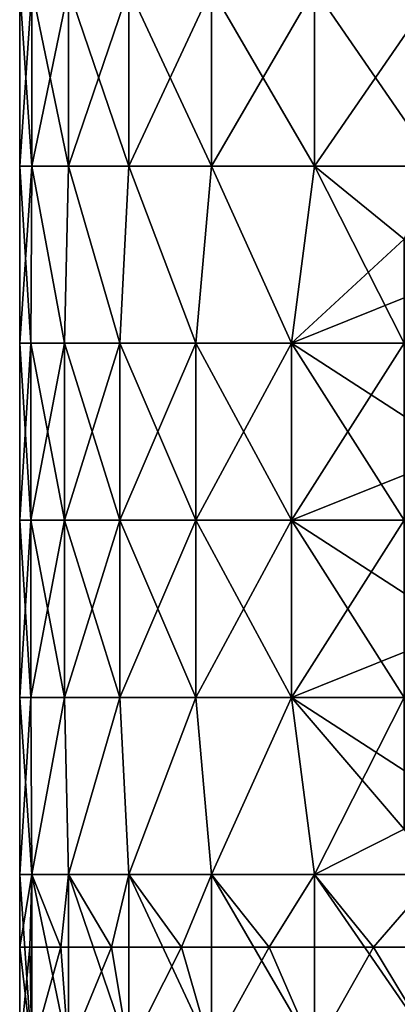
# Model space of a CAD drawing. Units: millimetres. Extents: x -30.5 to 30.5, y 0 to 80.2.
# Drawn here: x -20.5 to -14.1, y 46 to 62.7 of the extents above; entities that cross this region are included whole.
import ezdxf

# ---------------------------------------------------------------- set-up
doc = ezdxf.new("R2010")
doc.units = ezdxf.units.MM
doc.header["$LTSCALE"] = 65.185185
doc.layers.add('1', color=7, linetype='CONTINUOUS')
doc.layers.add('5', color=7, linetype='CONTINUOUS')

msp = doc.modelspace()

# ---------------------------------------------------------------- linework, layer by layer
at = {"layer": '1', "linetype": 'Continuous'}
for points in [[(-20.291, 60.241, -2.917), (-20.5, 60.241), (-20.291, 63.244, -2.917), (-20.291, 60.241, -2.917)], [(-20.5, 60.241), (-20.291, 60.241, 2.917), (-20.5, 63.244), (-20.5, 60.241)], [(-20.291, 63.244, -2.917), (-20.5, 60.241), (-20.5, 63.244), (-20.291, 63.244, -2.917)], [(-20.5, 63.244), (-20.291, 60.241, 2.917), (-20.291, 63.244, 2.917), (-20.5, 63.244)], [(-19.67, 60.241, -5.776), (-20.291, 60.241, -2.917), (-19.67, 63.244, -5.776), (-19.67, 60.241, -5.776)], [(-19.67, 63.244, -5.776), (-20.291, 60.241, -2.917), (-20.291, 63.244, -2.917), (-19.67, 63.244, -5.776)], [(-20.291, 60.241, 2.917), (-19.67, 60.241, 5.776), (-20.291, 63.244, 2.917), (-20.291, 60.241, 2.917)], [(-20.291, 63.244, 2.917), (-19.67, 60.241, 5.776), (-19.67, 63.244, 5.776), (-20.291, 63.244, 2.917)], [(-18.647, 60.241, -8.516), (-19.67, 60.241, -5.776), (-18.647, 63.244, -8.516), (-18.647, 60.241, -8.516)], [(-18.647, 63.244, -8.516), (-19.67, 60.241, -5.776), (-19.67, 63.244, -5.776), (-18.647, 63.244, -8.516)], [(-19.67, 60.241, 5.776), (-18.647, 60.241, 8.516), (-19.67, 63.244, 5.776), (-19.67, 60.241, 5.776)], [(-19.67, 63.244, 5.776), (-18.647, 60.241, 8.516), (-18.647, 63.244, 8.516), (-19.67, 63.244, 5.776)], [(-17.246, 60.241, -11.083), (-18.647, 60.241, -8.516), (-17.246, 63.244, -11.083), (-17.246, 60.241, -11.083)], [(-17.246, 63.244, -11.083), (-18.647, 60.241, -8.516), (-18.647, 63.244, -8.516), (-17.246, 63.244, -11.083)], [(-18.647, 60.241, 8.516), (-17.246, 60.241, 11.083), (-18.647, 63.244, 8.516), (-18.647, 60.241, 8.516)], [(-18.647, 63.244, 8.516), (-17.246, 60.241, 11.083), (-17.246, 63.244, 11.083), (-18.647, 63.244, 8.516)], [(-15.493, 60.241, -13.425), (-17.246, 60.241, -11.083), (-15.493, 63.244, -13.425), (-15.493, 60.241, -13.425)], [(-15.493, 63.244, -13.425), (-17.246, 60.241, -11.083), (-17.246, 63.244, -11.083), (-15.493, 63.244, -13.425)], [(-17.246, 60.241, 11.083), (-15.493, 60.241, 13.425), (-17.246, 63.244, 11.083), (-17.246, 60.241, 11.083)], [(-17.246, 63.244, 11.083), (-15.493, 60.241, 13.425), (-15.493, 63.244, 13.425), (-17.246, 63.244, 11.083)], [(-13.425, 60.241, -15.493), (-15.493, 60.241, -13.425), (-13.425, 63.244, -15.493), (-13.425, 60.241, -15.493)], [(-13.425, 63.244, -15.493), (-15.493, 60.241, -13.425), (-15.493, 63.244, -13.425), (-13.425, 63.244, -15.493)], [(-15.493, 60.241, 13.425), (-13.425, 60.241, 15.493), (-15.493, 63.244, 13.425), (-15.493, 60.241, 13.425)], [(-15.493, 63.244, 13.425), (-13.425, 60.241, 15.493), (-13.425, 63.244, 15.493), (-15.493, 63.244, 13.425)], [(-20.5, 60.241), (-20.291, 60.241, -2.917), (-20.5, 57.238), (-20.5, 60.241)], [(-20.5, 57.238), (-20.291, 60.241, -2.917), (-20.308, 57.238, -2.796), (-20.5, 57.238)], [(-20.291, 60.241, 2.917), (-20.5, 60.241), (-20.308, 57.238, 2.796), (-20.291, 60.241, 2.917)], [(-20.308, 57.238, 2.796), (-20.5, 60.241), (-20.5, 57.238), (-20.308, 57.238, 2.796)], [(-20.308, 57.238, -2.796), (-20.291, 60.241, -2.917), (-19.737, 57.238, -5.539), (-20.308, 57.238, -2.796)], [(-19.737, 57.238, 5.539), (-20.291, 60.241, 2.917), (-20.308, 57.238, 2.796), (-19.737, 57.238, 5.539)], [(-20.291, 60.241, -2.917), (-19.67, 60.241, -5.776), (-19.737, 57.238, -5.539), (-20.291, 60.241, -2.917)], [(-19.67, 60.241, 5.776), (-20.291, 60.241, 2.917), (-19.737, 57.238, 5.539), (-19.67, 60.241, 5.776)], [(-19.737, 57.238, -5.539), (-19.67, 60.241, -5.776), (-18.798, 57.238, -8.179), (-19.737, 57.238, -5.539)], [(-18.798, 57.238, 8.179), (-19.67, 60.241, 5.776), (-19.737, 57.238, 5.539), (-18.798, 57.238, 8.179)], [(-19.67, 60.241, -5.776), (-18.647, 60.241, -8.516), (-18.798, 57.238, -8.179), (-19.67, 60.241, -5.776)], [(-18.647, 60.241, 8.516), (-19.67, 60.241, 5.776), (-18.798, 57.238, 8.179), (-18.647, 60.241, 8.516)], [(-18.798, 57.238, -8.179), (-18.647, 60.241, -8.516), (-17.507, 57.238, -10.666), (-18.798, 57.238, -8.179)], [(-17.507, 57.238, 10.666), (-18.647, 60.241, 8.516), (-18.798, 57.238, 8.179), (-17.507, 57.238, 10.666)], [(-18.647, 60.241, -8.516), (-17.246, 60.241, -11.083), (-17.507, 57.238, -10.666), (-18.647, 60.241, -8.516)], [(-17.246, 60.241, 11.083), (-18.647, 60.241, 8.516), (-17.507, 57.238, 10.666), (-17.246, 60.241, 11.083)], [(-17.507, 57.238, -10.666), (-17.246, 60.241, -11.083), (-15.888, 57.238, -12.954), (-17.507, 57.238, -10.666)], [(-15.888, 57.238, 12.954), (-17.246, 60.241, 11.083), (-17.507, 57.238, 10.666), (-15.888, 57.238, 12.954)], [(-17.246, 60.241, -11.083), (-15.493, 60.241, -13.425), (-15.888, 57.238, -12.954), (-17.246, 60.241, -11.083)], [(-15.493, 60.241, 13.425), (-17.246, 60.241, 11.083), (-15.888, 57.238, 12.954), (-15.493, 60.241, 13.425)], [(-15.493, 60.241, -13.425), (-13.973, 59, -15), (-15.888, 57.238, -12.954), (-15.493, 60.241, -13.425)], [(-13.973, 57.238, 15), (-15.493, 60.241, 13.425), (-15.888, 57.238, 12.954), (-13.973, 57.238, 15)], [(-13.425, 60.241, -15.493), (-13.973, 59, -15), (-15.493, 60.241, -13.425), (-13.425, 60.241, -15.493)], [(-13.425, 60.241, 15.493), (-15.493, 60.241, 13.425), (-13.973, 59, 15), (-13.425, 60.241, 15.493)], [(-13.973, 59, 15), (-15.493, 60.241, 13.425), (-13.973, 57.238, 15), (-13.973, 59, 15)], [(-15.888, 57.238, -12.954), (-13.973, 59, -15), (-13.973, 58.006, -15), (-15.888, 57.238, -12.954)], [(-13.973, 57.238, -15), (-15.888, 57.238, -12.954), (-13.973, 58.006, -15), (-13.973, 57.238, -15)], [(-20.308, 57.238, 2.796), (-20.5, 57.238), (-20.308, 54.235, 2.796), (-20.308, 57.238, 2.796)], [(-20.5, 57.238), (-20.308, 57.238, -2.796), (-20.5, 54.235), (-20.5, 57.238)], [(-20.308, 54.235, 2.796), (-20.5, 57.238), (-20.5, 54.235), (-20.308, 54.235, 2.796)], [(-20.5, 54.235), (-20.308, 57.238, -2.796), (-20.308, 54.235, -2.796), (-20.5, 54.235)], [(-19.737, 57.238, 5.539), (-20.308, 57.238, 2.796), (-19.737, 54.235, 5.539), (-19.737, 57.238, 5.539)], [(-19.737, 54.235, 5.539), (-20.308, 57.238, 2.796), (-20.308, 54.235, 2.796), (-19.737, 54.235, 5.539)], [(-20.308, 57.238, -2.796), (-19.737, 57.238, -5.539), (-20.308, 54.235, -2.796), (-20.308, 57.238, -2.796)], [(-20.308, 54.235, -2.796), (-19.737, 57.238, -5.539), (-19.737, 54.235, -5.539), (-20.308, 54.235, -2.796)], [(-18.798, 57.238, 8.179), (-19.737, 57.238, 5.539), (-18.798, 54.235, 8.179), (-18.798, 57.238, 8.179)], [(-18.798, 54.235, 8.179), (-19.737, 57.238, 5.539), (-19.737, 54.235, 5.539), (-18.798, 54.235, 8.179)], [(-19.737, 57.238, -5.539), (-18.798, 57.238, -8.179), (-19.737, 54.235, -5.539), (-19.737, 57.238, -5.539)], [(-19.737, 54.235, -5.539), (-18.798, 57.238, -8.179), (-18.798, 54.235, -8.179), (-19.737, 54.235, -5.539)], [(-17.507, 57.238, 10.666), (-18.798, 57.238, 8.179), (-17.507, 54.235, 10.666), (-17.507, 57.238, 10.666)], [(-17.507, 54.235, 10.666), (-18.798, 57.238, 8.179), (-18.798, 54.235, 8.179), (-17.507, 54.235, 10.666)], [(-18.798, 57.238, -8.179), (-17.507, 57.238, -10.666), (-18.798, 54.235, -8.179), (-18.798, 57.238, -8.179)], [(-18.798, 54.235, -8.179), (-17.507, 57.238, -10.666), (-17.507, 54.235, -10.666), (-18.798, 54.235, -8.179)], [(-15.888, 57.238, 12.954), (-17.507, 57.238, 10.666), (-15.888, 54.235, 12.954), (-15.888, 57.238, 12.954)], [(-15.888, 54.235, 12.954), (-17.507, 57.238, 10.666), (-17.507, 54.235, 10.666), (-15.888, 54.235, 12.954)], [(-17.507, 57.238, -10.666), (-15.888, 57.238, -12.954), (-17.507, 54.235, -10.666), (-17.507, 57.238, -10.666)], [(-17.507, 54.235, -10.666), (-15.888, 57.238, -12.954), (-15.888, 54.235, -12.954), (-17.507, 54.235, -10.666)], [(-13.973, 57.238, 15), (-15.888, 57.238, 12.954), (-13.973, 56, 15), (-13.973, 57.238, 15)], [(-13.973, 56, 15), (-15.888, 57.238, 12.954), (-13.973, 54.235, 15), (-13.973, 56, 15)], [(-13.973, 54.235, 15), (-15.888, 57.238, 12.954), (-15.888, 54.235, 12.954), (-13.973, 54.235, 15)], [(-15.888, 57.238, -12.954), (-13.973, 57.238, -15), (-15.888, 54.235, -12.954), (-15.888, 57.238, -12.954)], [(-13.973, 57.238, -15), (-13.973, 55.003, -15), (-15.888, 54.235, -12.954), (-13.973, 57.238, -15)], [(-15.888, 54.235, -12.954), (-13.973, 55.003, -15), (-13.973, 54.235, -15), (-15.888, 54.235, -12.954)], [(-20.308, 51.232, -2.796), (-20.5, 51.232), (-20.308, 54.235, -2.796), (-20.308, 51.232, -2.796)], [(-20.5, 51.232), (-20.308, 51.232, 2.796), (-20.5, 54.235), (-20.5, 51.232)], [(-20.5, 51.232), (-20.5, 54.235), (-20.308, 54.235, -2.796), (-20.5, 51.232)], [(-20.308, 51.232, 2.796), (-20.308, 54.235, 2.796), (-20.5, 54.235), (-20.308, 51.232, 2.796)], [(-19.737, 51.232, -5.539), (-20.308, 51.232, -2.796), (-19.737, 54.235, -5.539), (-19.737, 51.232, -5.539)], [(-20.308, 51.232, -2.796), (-20.308, 54.235, -2.796), (-19.737, 54.235, -5.539), (-20.308, 51.232, -2.796)], [(-20.308, 51.232, 2.796), (-19.737, 51.232, 5.539), (-20.308, 54.235, 2.796), (-20.308, 51.232, 2.796)], [(-19.737, 51.232, 5.539), (-19.737, 54.235, 5.539), (-20.308, 54.235, 2.796), (-19.737, 51.232, 5.539)], [(-18.798, 51.232, -8.179), (-19.737, 51.232, -5.539), (-18.798, 54.235, -8.179), (-18.798, 51.232, -8.179)], [(-19.737, 51.232, -5.539), (-19.737, 54.235, -5.539), (-18.798, 54.235, -8.179), (-19.737, 51.232, -5.539)], [(-19.737, 51.232, 5.539), (-18.798, 51.232, 8.179), (-19.737, 54.235, 5.539), (-19.737, 51.232, 5.539)], [(-18.798, 51.232, 8.179), (-18.798, 54.235, 8.179), (-19.737, 54.235, 5.539), (-18.798, 51.232, 8.179)], [(-17.507, 51.232, -10.666), (-18.798, 51.232, -8.179), (-17.507, 54.235, -10.666), (-17.507, 51.232, -10.666)], [(-18.798, 51.232, -8.179), (-18.798, 54.235, -8.179), (-17.507, 54.235, -10.666), (-18.798, 51.232, -8.179)], [(-18.798, 51.232, 8.179), (-17.507, 51.232, 10.666), (-18.798, 54.235, 8.179), (-18.798, 51.232, 8.179)], [(-17.507, 51.232, 10.666), (-17.507, 54.235, 10.666), (-18.798, 54.235, 8.179), (-17.507, 51.232, 10.666)], [(-15.888, 51.232, -12.954), (-17.507, 51.232, -10.666), (-15.888, 54.235, -12.954), (-15.888, 51.232, -12.954)], [(-17.507, 51.232, -10.666), (-17.507, 54.235, -10.666), (-15.888, 54.235, -12.954), (-17.507, 51.232, -10.666)], [(-17.507, 51.232, 10.666), (-15.888, 51.232, 12.954), (-17.507, 54.235, 10.666), (-17.507, 51.232, 10.666)], [(-15.888, 51.232, 12.954), (-15.888, 54.235, 12.954), (-17.507, 54.235, 10.666), (-15.888, 51.232, 12.954)], [(-15.888, 51.232, -12.954), (-15.888, 54.235, -12.954), (-13.973, 54.235, -15), (-15.888, 51.232, -12.954)], [(-15.888, 51.232, -12.954), (-13.973, 54.235, -15), (-13.973, 52, -15), (-15.888, 51.232, -12.954)], [(-15.888, 51.232, 12.954), (-13.973, 51.232, 15), (-15.888, 54.235, 12.954), (-15.888, 51.232, 12.954)], [(-15.888, 54.235, 12.954), (-13.973, 51.232, 15), (-13.973, 52.997, 15), (-15.888, 54.235, 12.954)], [(-13.973, 54.235, 15), (-15.888, 54.235, 12.954), (-13.973, 52.997, 15), (-13.973, 54.235, 15)], [(-13.973, 51.232, -15), (-15.888, 51.232, -12.954), (-13.973, 52, -15), (-13.973, 51.232, -15)], [(-20.291, 48.229, -2.917), (-20.5, 48.229), (-20.308, 51.232, -2.796), (-20.291, 48.229, -2.917)], [(-20.5, 48.229), (-20.291, 48.229, 2.917), (-20.5, 51.232), (-20.5, 48.229)], [(-20.308, 51.232, -2.796), (-20.5, 48.229), (-20.5, 51.232), (-20.308, 51.232, -2.796)], [(-20.5, 51.232), (-20.291, 48.229, 2.917), (-20.308, 51.232, 2.796), (-20.5, 51.232)], [(-19.737, 51.232, -5.539), (-20.291, 48.229, -2.917), (-20.308, 51.232, -2.796), (-19.737, 51.232, -5.539)], [(-20.308, 51.232, 2.796), (-20.291, 48.229, 2.917), (-19.737, 51.232, 5.539), (-20.308, 51.232, 2.796)], [(-19.67, 48.229, -5.776), (-20.291, 48.229, -2.917), (-19.737, 51.232, -5.539), (-19.67, 48.229, -5.776)], [(-20.291, 48.229, 2.917), (-19.67, 48.229, 5.776), (-19.737, 51.232, 5.539), (-20.291, 48.229, 2.917)], [(-18.798, 51.232, -8.179), (-19.67, 48.229, -5.776), (-19.737, 51.232, -5.539), (-18.798, 51.232, -8.179)], [(-19.737, 51.232, 5.539), (-19.67, 48.229, 5.776), (-18.798, 51.232, 8.179), (-19.737, 51.232, 5.539)], [(-18.647, 48.229, -8.516), (-19.67, 48.229, -5.776), (-18.798, 51.232, -8.179), (-18.647, 48.229, -8.516)], [(-19.67, 48.229, 5.776), (-18.647, 48.229, 8.516), (-18.798, 51.232, 8.179), (-19.67, 48.229, 5.776)], [(-17.507, 51.232, -10.666), (-18.647, 48.229, -8.516), (-18.798, 51.232, -8.179), (-17.507, 51.232, -10.666)], [(-18.798, 51.232, 8.179), (-18.647, 48.229, 8.516), (-17.507, 51.232, 10.666), (-18.798, 51.232, 8.179)], [(-17.246, 48.229, -11.083), (-18.647, 48.229, -8.516), (-17.507, 51.232, -10.666), (-17.246, 48.229, -11.083)], [(-18.647, 48.229, 8.516), (-17.246, 48.229, 11.083), (-17.507, 51.232, 10.666), (-18.647, 48.229, 8.516)], [(-15.888, 51.232, -12.954), (-17.246, 48.229, -11.083), (-17.507, 51.232, -10.666), (-15.888, 51.232, -12.954)], [(-17.507, 51.232, 10.666), (-17.246, 48.229, 11.083), (-15.888, 51.232, 12.954), (-17.507, 51.232, 10.666)], [(-15.493, 48.229, -13.425), (-17.246, 48.229, -11.083), (-15.888, 51.232, -12.954), (-15.493, 48.229, -13.425)], [(-17.246, 48.229, 11.083), (-15.493, 48.229, 13.425), (-15.888, 51.232, 12.954), (-17.246, 48.229, 11.083)], [(-13.973, 51.232, -15), (-15.493, 48.229, -13.425), (-15.888, 51.232, -12.954), (-13.973, 51.232, -15)], [(-15.888, 51.232, 12.954), (-15.493, 48.229, 13.425), (-13.973, 49, 15), (-15.888, 51.232, 12.954)], [(-13.973, 51.232, 15), (-15.888, 51.232, 12.954), (-13.973, 49.994, 15), (-13.973, 51.232, 15)], [(-13.973, 49.994, 15), (-15.888, 51.232, 12.954), (-13.973, 49, 15), (-13.973, 49.994, 15)], [(-13.973, 49, -15), (-15.493, 48.229, -13.425), (-13.973, 51.232, -15), (-13.973, 49, -15)], [(-13.425, 48.229, -15.493), (-15.493, 48.229, -13.425), (-13.973, 49, -15), (-13.425, 48.229, -15.493)], [(-15.493, 48.229, 13.425), (-13.425, 48.229, 15.493), (-13.973, 49, 15), (-15.493, 48.229, 13.425)], [(-20.5, 47), (-20.291, 45.226, 2.917), (-20.5, 48.229), (-20.5, 47)], [(-20.5, 48.229), (-20.291, 45.226, 2.917), (-20.291, 48.229, 2.917), (-20.5, 48.229)], [(-20.325, 47, -2.676), (-20.5, 47), (-20.291, 48.229, -2.917), (-20.325, 47, -2.676)], [(-20.291, 48.229, -2.917), (-20.5, 47), (-20.5, 48.229), (-20.291, 48.229, -2.917)], [(-19.801, 47, -5.306), (-20.325, 47, -2.676), (-20.291, 48.229, -2.917), (-19.801, 47, -5.306)], [(-20.291, 45.226, 2.917), (-19.67, 45.226, 5.776), (-20.291, 48.229, 2.917), (-20.291, 45.226, 2.917)], [(-20.291, 48.229, 2.917), (-19.67, 45.226, 5.776), (-19.67, 48.229, 5.776), (-20.291, 48.229, 2.917)], [(-19.67, 48.229, -5.776), (-19.801, 47, -5.306), (-20.291, 48.229, -2.917), (-19.67, 48.229, -5.776)], [(-18.94, 47, -7.845), (-19.801, 47, -5.306), (-19.67, 48.229, -5.776), (-18.94, 47, -7.845)], [(-19.67, 45.226, 5.776), (-18.647, 45.226, 8.516), (-19.67, 48.229, 5.776), (-19.67, 45.226, 5.776)], [(-19.67, 48.229, 5.776), (-18.647, 45.226, 8.516), (-18.647, 48.229, 8.516), (-19.67, 48.229, 5.776)], [(-18.647, 48.229, -8.516), (-18.94, 47, -7.845), (-19.67, 48.229, -5.776), (-18.647, 48.229, -8.516)], [(-17.754, 47, -10.25), (-18.94, 47, -7.845), (-18.647, 48.229, -8.516), (-17.754, 47, -10.25)], [(-18.647, 45.226, 8.516), (-17.246, 45.226, 11.083), (-18.647, 48.229, 8.516), (-18.647, 45.226, 8.516)], [(-18.647, 48.229, 8.516), (-17.246, 45.226, 11.083), (-17.246, 48.229, 11.083), (-18.647, 48.229, 8.516)], [(-17.246, 48.229, -11.083), (-17.754, 47, -10.25), (-18.647, 48.229, -8.516), (-17.246, 48.229, -11.083)], [(-16.264, 47, -12.48), (-17.754, 47, -10.25), (-17.246, 48.229, -11.083), (-16.264, 47, -12.48)], [(-17.246, 45.226, 11.083), (-15.493, 45.226, 13.425), (-17.246, 48.229, 11.083), (-17.246, 45.226, 11.083)], [(-17.246, 48.229, 11.083), (-15.493, 45.226, 13.425), (-15.493, 48.229, 13.425), (-17.246, 48.229, 11.083)], [(-15.493, 48.229, -13.425), (-16.264, 47, -12.48), (-17.246, 48.229, -11.083), (-15.493, 48.229, -13.425)], [(-14.496, 47, -14.496), (-16.264, 47, -12.48), (-15.493, 48.229, -13.425), (-14.496, 47, -14.496)], [(-15.493, 45.226, 13.425), (-13.425, 45.226, 15.493), (-15.493, 48.229, 13.425), (-15.493, 45.226, 13.425)], [(-15.493, 48.229, 13.425), (-13.425, 45.226, 15.493), (-13.425, 48.229, 15.493), (-15.493, 48.229, 13.425)], [(-13.425, 48.229, -15.493), (-14.496, 47, -14.496), (-15.493, 48.229, -13.425), (-13.425, 48.229, -15.493)], [(-12.48, 47, -16.264), (-14.496, 47, -14.496), (-13.425, 48.229, -15.493), (-12.48, 47, -16.264)], [(-20.5, 45.226), (-20.291, 45.226, 2.917), (-20.5, 47), (-20.5, 45.226)]]:
    msp.add_3dface(points, dxfattribs=at)
at = {"layer": '5', "linetype": 'Continuous'}
for points in [[(-20.5, 45.226), (-20.5, 47), (-20.325, 47, -2.676), (-20.5, 45.226)], [(-20.5, 45.226), (-20.325, 47, -2.676), (-20.291, 45.226, -2.917), (-20.5, 45.226)], [(-20.325, 47, -2.676), (-19.801, 47, -5.306), (-20.291, 45.226, -2.917), (-20.325, 47, -2.676)], [(-19.801, 47, -5.306), (-19.67, 45.226, -5.776), (-20.291, 45.226, -2.917), (-19.801, 47, -5.306)], [(-19.801, 47, -5.306), (-18.94, 47, -7.845), (-19.67, 45.226, -5.776), (-19.801, 47, -5.306)], [(-18.94, 47, -7.845), (-18.647, 45.226, -8.516), (-19.67, 45.226, -5.776), (-18.94, 47, -7.845)], [(-18.94, 47, -7.845), (-17.754, 47, -10.25), (-18.647, 45.226, -8.516), (-18.94, 47, -7.845)], [(-17.754, 47, -10.25), (-17.246, 45.226, -11.083), (-18.647, 45.226, -8.516), (-17.754, 47, -10.25)], [(-17.754, 47, -10.25), (-16.264, 47, -12.48), (-17.246, 45.226, -11.083), (-17.754, 47, -10.25)], [(-16.264, 47, -12.48), (-15.493, 45.226, -13.425), (-17.246, 45.226, -11.083), (-16.264, 47, -12.48)], [(-16.264, 47, -12.48), (-14.496, 47, -14.496), (-15.493, 45.226, -13.425), (-16.264, 47, -12.48)], [(-14.496, 47, -14.496), (-13.425, 45.226, -15.493), (-15.493, 45.226, -13.425), (-14.496, 47, -14.496)], [(-14.496, 47, -14.496), (-12.48, 47, -16.264), (-13.425, 45.226, -15.493), (-14.496, 47, -14.496)]]:
    msp.add_3dface(points, dxfattribs=at)

doc.saveas('drawing.dxf')
